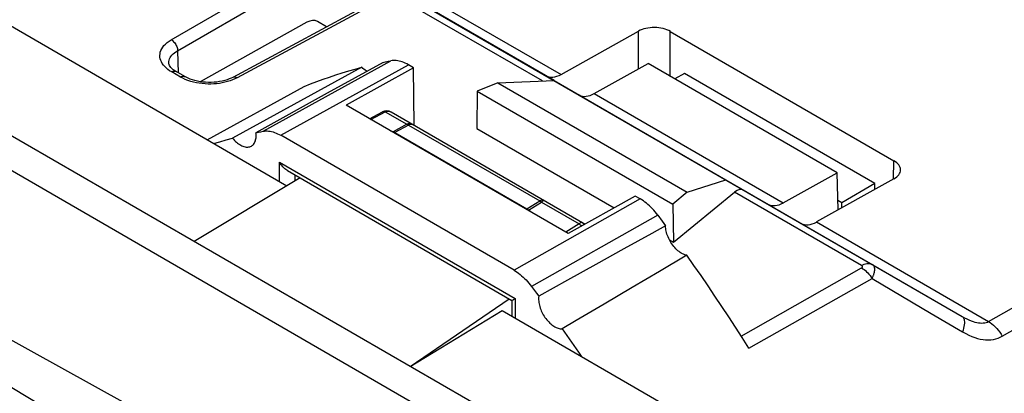
# Model space of a CAD drawing. Units: millimetres. Extents: x -36.7 to 21.3, y -36.8 to 26.3.
# Drawn here: x -14.4 to 7.6, y 3.9 to 12.2 of the extents above; entities that cross this region are included whole.
import ezdxf

# ---------------------------------------------------------------- set-up
doc = ezdxf.new("R2010")
doc.units = ezdxf.units.MM
doc.header["$LTSCALE"] = 16.335
doc.layers.get('0').update_dxf_attribs({"linetype": 'CONTINUOUS'})
for name, color, linetype in [('ASSI', 7, 'CONTINUOUS'), ('DRAFT', 7, 'CONTINUOUS'), ('IMPORT_IGES', 7, 'CONTINUOUS'), ('RACCORDO', 7, 'CONTINUOUS'), ('SUPERFICI', 7, 'CONTINUOUS')]:
    doc.layers.add(name, color=color, linetype=linetype)

msp = doc.modelspace()

# ---------------------------------------------------------------- linework, layer by layer
at = {"color": 7, "linetype": 'CONTINUOUS'}
for p, q in [((-0.612, 1.52), (-31.481, 19.343)), ((-8.433, 8.462), (-19.546, 14.878)), ((-8.132, 8.641), (-10.499, 7.229)), ((-5.684, 4.448), (-3.477, 5.953)), ((-5.684, 4.448), (-3.637, 5.692)), ((-3.637, 5.692), (1.489, 2.733))]:
    msp.add_line(p, q, dxfattribs=at)
at = {"layer": 'ASSI', "color": 250, "linetype": 'CONTINUOUS'}
for p, q in [((-11.128, 16.031), (-2.321, 10.946)), ((-11.008, 11.715), (-7.667, 13.644)), ((-10.867, 11.473), (-7.526, 13.402)), ((-6.082, 12.728), (-9.541, 10.868)), ((-2.74, 10.799), (-6.082, 12.728)), ((7.2, 5.449), (19.366, 12.332)), ((-0.596, 11.069), (-0.596, 11.908)), ((0.111, 10.901), (0.111, 11.901)), ((-10.867, 11.473), (-10.852, 10.98)), ((-8.959, 9.68), (-6.116, 11.247)), ((-10.803, 10.887), (-10.998, 10.999)), ((-8.568, 9.59), (-5.725, 11.158)), ((-1.582, 10.52), (2.629, 8.088)), ((-8.597, 8.557), (-8.597, 8.994)), ((-8.597, 8.994), (-3.343, 5.96)), ((5.082, 8.616), (5.094, 9.024)), ((-8.247, 8.573), (-8.247, 8.707)), ((-0.558, 8.174), (-3.371, 6.589)), ((4.371, 6.693), (1.544, 8.325)), ((-0.167, 7.812), (-2.981, 6.228)), ((3.367, 7.662), (7.2, 5.449)), ((1.691, 5.124), (4.373, 6.639)), ((1.862, 4.856), (4.606, 6.405)), ((4.606, 6.405), (5.922, 5.629)), ((-3.343, 5.96), (-3.343, 5.523)), ((5.922, 5.629), (6.621, 5.217))]:
    msp.add_line(p, q, dxfattribs=at)
at = {"layer": 'ASSI', "color": 7, "linetype": 'CONTINUOUS'}
for p, q in [((-6.179, 12.74), (-9.639, 10.879)), ((-5.836, 12.749), (6.612, 5.561)), ((-7.988, 12.104), (-10.363, 10.782)), ((-7.547, 12.004), (-7.753, 12.123)), ((-2.321, 10.946), (-0.596, 11.908)), ((0.111, 11.901), (5.094, 9.024)), ((-11.064, 11.195), (-11.064, 11.195)), ((-6.288, 11.213), (-7.533, 10.525)), ((-6.288, 11.213), (-6.231, 11.225)), ((-6.231, 11.225), (-6.174, 11.236)), ((-6.174, 11.236), (-6.116, 11.247)), ((-10.705, 10.895), (-10.9, 11.008)), ((-6.762, 11.103), (-9.642, 9.527)), ((-5.614, 11.093), (-7.111, 10.259)), ((-5.614, 11.093), (-5.725, 11.158)), ((-5.595, 9.812), (-5.614, 11.093)), ((-1.582, 10.52), (-0.384, 11.187)), ((3.826, 8.756), (-0.384, 11.187)), ((-3.728, 10.755), (-4.189, 10.573)), ((-3.728, 10.755), (-2.479, 10.811)), ((-3.728, 10.755), (0.485, 8.323)), ((-10.208, 9.486), (-8.045, 10.676)), ((-4.189, 10.573), (-4.202, 9.741)), ((-4.189, 10.573), (0.169, 8.057)), ((-7.533, 10.525), (-9.121, 9.648)), ((-2.166, 7.404), (-7.111, 10.259)), ((-9.121, 9.648), (-9.067, 9.659)), ((-9.067, 9.659), (-9.013, 9.669)), ((-9.013, 9.669), (-8.959, 9.68)), ((-4.202, 9.741), (-1.143, 7.975)), ((-3.371, 6.589), (-8.568, 9.59)), ((-8.42, 8.808), (-3.416, 5.918)), ((0.485, 8.323), (1.35, 8.6)), ((2.629, 8.088), (3.826, 8.756)), ((5.094, 8.623), (3.367, 7.662)), ((3.851, 7.931), (3.826, 8.756)), ((-0.669, 8.238), (-2.166, 7.404)), ((-0.558, 8.174), (-0.669, 8.238)), ((0.485, 8.323), (0.169, 8.057)), ((0.182, 7.21), (1.544, 8.325)), ((0.169, 8.057), (0.182, 7.21)), ((-0.167, 7.812), (-0.071, 7.683)), ((-0.071, 7.683), (0.005, 7.579)), ((0.092, 7.262), (0.182, 7.21)), ((-0.925, 7.064), (-1.551, 6.716)), ((0.479, 6.922), (-0.128, 6.563)), ((-1.551, 6.716), (-2.182, 6.364)), ((-2.182, 6.364), (-2.819, 6.009)), ((-0.128, 6.563), (-0.741, 6.201)), ((-2.981, 6.228), (-2.873, 6.082)), ((-0.741, 6.201), (-1.359, 5.837)), ((-2.873, 6.082), (-2.819, 6.009)), ((-3.416, 5.918), (-3.416, 5.565))]:
    msp.add_line(p, q, dxfattribs=at)
at = {"layer": 'ASSI', "color": 250, "linetype": 'CONTINUOUS'}
for points in [[(7.507, 5.12), (19.724, 12.029), (19.772, 12.055), (19.816, 12.078), (19.858, 12.098), (19.896, 12.116), (19.93, 12.131), (19.961, 12.143), (19.988, 12.152), (20.011, 12.157), (20.029, 12.16), (20.044, 12.159), (20.053, 12.156), (20.058, 12.151)], [(-10.998, 10.999), (-11.043, 11.028), (-11.085, 11.057), (-11.121, 11.088), (-11.154, 11.12), (-11.183, 11.153), (-11.207, 11.187), (-11.227, 11.222), (-11.242, 11.258), (-11.253, 11.295), (-11.259, 11.331), (-11.261, 11.368), (-11.258, 11.404), (-11.251, 11.441), (-11.238, 11.477), (-11.221, 11.513), (-11.198, 11.549), (-11.17, 11.585), (-11.137, 11.62), (-11.099, 11.653), (-11.056, 11.684), (-11.008, 11.715)], [(-11.008, 11.715), (-10.99, 11.703), (-10.972, 11.689), (-10.954, 11.672), (-10.938, 11.653), (-10.922, 11.633), (-10.908, 11.611), (-10.896, 11.589), (-10.886, 11.565), (-10.878, 11.541), (-10.872, 11.518), (-10.868, 11.495), (-10.867, 11.473)], [(-11.064, 11.195), (-11.064, 11.206), (-11.061, 11.234), (-11.055, 11.262), (-11.046, 11.29), (-11.032, 11.318), (-11.015, 11.346), (-10.993, 11.374), (-10.967, 11.4), (-10.938, 11.426), (-10.904, 11.45), (-10.867, 11.473)], [(-10.998, 10.999), (-10.98, 11.008), (-10.962, 11.014), (-10.945, 11.017), (-10.929, 11.017), (-10.914, 11.014), (-10.9, 11.008)], [(-10.803, 10.887), (-10.785, 10.895), (-10.767, 10.901), (-10.75, 10.904), (-10.734, 10.904), (-10.719, 10.901), (-10.705, 10.895)], [(-10.636, 10.81), (-10.694, 10.833), (-10.75, 10.858), (-10.803, 10.887)], [(-9.696, 10.801), (-9.752, 10.784), (-9.811, 10.769), (-9.871, 10.756), (-9.933, 10.746), (-9.996, 10.738), (-10.06, 10.733), (-10.124, 10.731), (-10.188, 10.731), (-10.253, 10.734), (-10.317, 10.739), (-10.382, 10.748), (-10.446, 10.759), (-10.511, 10.773), (-10.575, 10.79), (-10.636, 10.81)], [(-9.541, 10.868), (-9.591, 10.843), (-9.642, 10.821), (-9.696, 10.801)], [(-9.541, 10.868), (-9.559, 10.877), (-9.577, 10.884), (-9.594, 10.887), (-9.611, 10.887), (-9.626, 10.885), (-9.639, 10.879)], [(4.371, 6.693), (4.401, 6.709), (4.43, 6.721), (4.46, 6.73), (4.488, 6.736), (4.516, 6.738), (4.543, 6.737), (4.568, 6.733), (4.592, 6.725), (4.614, 6.715)], [(4.373, 6.639), (4.376, 6.641), (4.378, 6.642), (4.38, 6.643), (4.382, 6.645), (4.384, 6.646), (4.385, 6.648), (4.387, 6.649), (4.388, 6.65), (4.389, 6.652), (4.39, 6.653), (4.391, 6.655), (4.392, 6.656), (4.393, 6.657), (4.393, 6.659), (4.394, 6.66), (4.394, 6.662), (4.394, 6.663), (4.394, 6.665), (4.394, 6.666), (4.394, 6.668), (4.394, 6.669), (4.393, 6.67), (4.393, 6.672), (4.392, 6.673), (4.391, 6.675), (4.39, 6.677), (4.389, 6.678), (4.388, 6.68), (4.387, 6.681), (4.385, 6.683), (4.383, 6.685), (4.381, 6.686), (4.379, 6.688), (4.376, 6.69), (4.374, 6.692), (4.371, 6.693)], [(4.373, 6.639), (4.402, 6.622), (4.43, 6.602), (4.457, 6.58), (4.485, 6.555), (4.511, 6.528), (4.536, 6.5), (4.561, 6.47), (4.584, 6.438), (4.606, 6.405)], [(4.606, 6.405), (4.612, 6.418), (4.618, 6.43), (4.624, 6.443), (4.629, 6.455), (4.634, 6.466), (4.638, 6.477), (4.642, 6.488), (4.646, 6.499), (4.649, 6.51), (4.652, 6.52), (4.655, 6.53), (4.657, 6.54), (4.659, 6.549), (4.661, 6.559), (4.663, 6.568), (4.664, 6.577), (4.665, 6.586), (4.666, 6.594), (4.666, 6.603), (4.666, 6.611), (4.666, 6.619), (4.665, 6.627), (4.664, 6.634), (4.663, 6.642), (4.661, 6.649), (4.659, 6.656), (4.657, 6.663), (4.654, 6.67), (4.651, 6.676), (4.648, 6.683), (4.643, 6.689), (4.639, 6.695), (4.634, 6.7), (4.628, 6.705), (4.621, 6.71), (4.614, 6.715)], [(6.612, 5.561), (6.665, 5.532), (6.716, 5.506), (6.765, 5.484), (6.811, 5.465), (6.855, 5.449), (6.898, 5.436), (6.939, 5.426), (6.978, 5.419), (7.015, 5.415), (7.051, 5.413), (7.085, 5.415), (7.118, 5.419), (7.147, 5.426), (7.175, 5.436), (7.2, 5.449)], [(6.612, 5.561), (6.627, 5.55), (6.639, 5.535), (6.649, 5.517), (6.656, 5.495), (6.661, 5.47), (6.663, 5.441), (6.662, 5.41), (6.659, 5.376), (6.653, 5.339), (6.645, 5.3), (6.634, 5.259), (6.621, 5.217)], [(7.2, 5.449), (7.238, 5.425), (7.276, 5.397), (7.314, 5.366), (7.35, 5.332), (7.385, 5.294), (7.419, 5.254), (7.45, 5.211), (7.48, 5.166), (7.507, 5.12)], [(6.621, 5.217), (6.692, 5.178), (6.76, 5.144), (6.827, 5.115), (6.892, 5.091), (6.956, 5.072), (7.018, 5.057), (7.078, 5.047), (7.137, 5.041), (7.195, 5.039), (7.252, 5.042), (7.308, 5.05), (7.361, 5.061), (7.412, 5.076), (7.461, 5.096), (7.507, 5.12)]]:
    msp.add_lwpolyline(points, dxfattribs=at)
at = {"layer": 'ASSI', "color": 7, "linetype": 'CONTINUOUS'}
for points in [[(-10.9, 11.008), (-10.929, 11.026), (-10.962, 11.049), (-10.99, 11.072), (-11.014, 11.096), (-11.033, 11.12), (-11.048, 11.142), (-11.057, 11.162), (-11.062, 11.18), (-11.064, 11.195)], [(-5.725, 11.158), (-5.76, 11.177), (-5.794, 11.194), (-5.828, 11.209), (-5.862, 11.221), (-5.896, 11.232), (-5.93, 11.241), (-5.962, 11.247), (-5.995, 11.252), (-6.026, 11.254), (-6.057, 11.254), (-6.087, 11.252), (-6.116, 11.247)], [(-8.045, 10.676), (-7.906, 10.732), (-7.767, 10.786), (-7.626, 10.837), (-7.485, 10.887), (-7.342, 10.934), (-7.199, 10.98), (-7.054, 11.023), (-6.909, 11.064), (-6.762, 11.103)], [(-6.649, 11.014), (-6.664, 11.023), (-6.689, 11.04), (-6.714, 11.059), (-6.738, 11.08), (-6.762, 11.103)], [(-9.639, 10.879), (-9.672, 10.862), (-9.717, 10.843), (-9.765, 10.825), (-9.817, 10.809), (-9.873, 10.796), (-9.931, 10.784), (-9.991, 10.776), (-10.053, 10.77), (-10.115, 10.766), (-10.179, 10.766), (-10.242, 10.769), (-10.305, 10.774), (-10.366, 10.783), (-10.425, 10.793), (-10.482, 10.807), (-10.536, 10.822), (-10.587, 10.84), (-10.634, 10.859), (-10.677, 10.88), (-10.705, 10.895)], [(-8.959, 9.68), (-8.93, 9.684), (-8.9, 9.686), (-8.869, 9.686), (-8.838, 9.684), (-8.805, 9.68), (-8.773, 9.673), (-8.739, 9.665), (-8.706, 9.654), (-8.672, 9.641), (-8.638, 9.626), (-8.603, 9.609), (-8.568, 9.59)], [(-10.068, 9.406), (-10.067, 9.406), (-9.927, 9.448), (-9.785, 9.489), (-9.642, 9.527)], [(-9.642, 9.527), (-9.621, 9.502), (-9.599, 9.478), (-9.576, 9.456), (-9.553, 9.435), (-9.53, 9.416), (-9.506, 9.399), (-9.482, 9.383), (-9.458, 9.369), (-9.434, 9.357), (-9.41, 9.347), (-9.387, 9.339), (-9.364, 9.333), (-9.341, 9.33), (-9.319, 9.328), (-9.298, 9.328), (-9.277, 9.331), (-9.257, 9.335), (-9.239, 9.342), (-9.22, 9.351)], [(-9.22, 9.351), (-9.205, 9.361), (-9.189, 9.374), (-9.176, 9.388), (-9.163, 9.405), (-9.152, 9.423), (-9.142, 9.442), (-9.134, 9.464), (-9.127, 9.487), (-9.122, 9.511), (-9.119, 9.536), (-9.117, 9.562), (-9.117, 9.59), (-9.118, 9.618), (-9.121, 9.648)], [(-8.42, 8.808), (-8.435, 8.816), (-8.456, 8.831), (-8.478, 8.848), (-8.499, 8.867), (-8.52, 8.889), (-8.54, 8.912), (-8.56, 8.937), (-8.579, 8.965), (-8.597, 8.994)], [(-0.167, 7.812), (-0.196, 7.85), (-0.226, 7.887), (-0.257, 7.923), (-0.288, 7.957), (-0.321, 7.99), (-0.354, 8.021), (-0.387, 8.051), (-0.421, 8.079), (-0.455, 8.106), (-0.489, 8.13), (-0.523, 8.153), (-0.558, 8.174)], [(0.005, 7.579), (-0.304, 7.409), (-0.925, 7.064)], [(0.479, 6.922), (0.455, 6.927), (0.431, 6.934), (0.406, 6.943), (0.381, 6.955), (0.356, 6.969), (0.331, 6.984), (0.306, 7.002), (0.281, 7.022), (0.257, 7.043), (0.233, 7.066), (0.21, 7.091), (0.188, 7.117), (0.166, 7.144), (0.145, 7.173), (0.126, 7.202), (0.108, 7.233), (0.091, 7.264), (0.075, 7.295), (0.061, 7.328), (0.048, 7.36), (0.037, 7.392), (0.027, 7.425), (0.019, 7.457), (0.013, 7.488), (0.009, 7.519), (0.006, 7.55), (0.005, 7.579)], [(1.862, 4.856), (1.713, 5.09), (1.563, 5.322), (1.412, 5.554), (1.259, 5.785), (1.106, 6.014), (0.951, 6.243), (0.795, 6.47), (0.637, 6.697), (0.479, 6.922)], [(-3.371, 6.589), (-3.337, 6.568), (-3.302, 6.546), (-3.268, 6.521), (-3.234, 6.495), (-3.201, 6.467), (-3.167, 6.437), (-3.135, 6.406), (-3.102, 6.373), (-3.071, 6.338), (-3.04, 6.303), (-3.01, 6.266), (-2.981, 6.228)], [(-3.416, 5.918), (-3.416, 5.918), (-3.414, 5.919), (-3.41, 5.922), (-3.402, 5.926), (-3.392, 5.932), (-3.379, 5.94), (-3.363, 5.949), (-3.343, 5.96)], [(-2.819, 6.009), (-2.822, 5.983), (-2.823, 5.956), (-2.823, 5.928), (-2.821, 5.9), (-2.818, 5.87), (-2.813, 5.841), (-2.806, 5.81), (-2.798, 5.779), (-2.788, 5.748), (-2.777, 5.717), (-2.764, 5.687), (-2.75, 5.656), (-2.735, 5.626), (-2.719, 5.596), (-2.701, 5.567), (-2.682, 5.539), (-2.663, 5.512), (-2.642, 5.486), (-2.621, 5.461), (-2.599, 5.437), (-2.576, 5.414), (-2.553, 5.394), (-2.53, 5.375), (-2.506, 5.357), (-2.482, 5.341), (-2.458, 5.327), (-2.434, 5.315), (-2.41, 5.306), (-2.387, 5.298), (-2.364, 5.292), (-2.341, 5.288), (-2.319, 5.286), (-2.298, 5.286)], [(-1.359, 5.837), (-1.983, 5.471), (-2.298, 5.286)], [(-2.298, 5.286), (-1.934, 4.764), (-1.873, 4.674)]]:
    msp.add_lwpolyline(points, dxfattribs=at)
for centre, major_axis, ratio, start_param, end_param in [((-7.994, 11.685), (0.237, 0.441), 0.576801, -0.017531, 0.732961), ((-0.242, 11.704), (0.5, -0.008), 0.567222, 0.794123, 2.36553), ((-2.321, 11.527), (0.34, 0.612), 0.586781, -3.151036, -2.383091), ((-1.565, 11.091), (0.359, 0.601), 0.567687, -3.13266, -2.364715), ((4.741, 8.827), (0.5, -0.008), 0.567222, 5.505902, 7.077309), ((1.545, 7.909), (0.183, 0.47), 0.470598, -0.071946, 0.695999), ((2.629, 8.669), (0.34, 0.612), 0.586781, -3.151036, -2.383091), ((3.385, 8.233), (0.359, 0.601), 0.567687, -3.13266, -2.364715)]:
    msp.add_ellipse(centre, major_axis=major_axis, ratio=ratio, start_param=start_param, end_param=end_param, dxfattribs=at)
at = {"layer": 'DRAFT', "color": 7, "linetype": 'CONTINUOUS'}
for p, q in [((-5.614, 11.093), (-7.111, 10.259)), ((-5.614, 11.093), (-5.725, 11.158)), ((-5.595, 9.812), (-5.614, 11.093)), ((3.826, 8.756), (-0.384, 11.187)), ((-3.728, 10.755), (-4.189, 10.573)), ((-3.728, 10.755), (-2.479, 10.811)), ((-3.728, 10.755), (0.485, 8.323)), ((-2.479, 10.811), (1.35, 8.6)), ((-4.189, 10.573), (-4.202, 9.741)), ((-4.189, 10.573), (0.169, 8.057)), ((-2.166, 7.404), (-7.111, 10.259)), ((-4.202, 9.741), (-1.143, 7.975)), ((0.485, 8.323), (1.35, 8.6)), ((3.851, 7.931), (3.826, 8.756)), ((-0.669, 8.238), (-2.166, 7.404)), ((-0.558, 8.174), (-0.669, 8.238)), ((0.485, 8.323), (0.169, 8.057)), ((0.169, 8.057), (0.182, 7.21)), ((0.092, 7.262), (0.182, 7.21))]:
    msp.add_line(p, q, dxfattribs=at)
at = {"layer": 'IMPORT_IGES', "color": 7, "linetype": 'CONTINUOUS'}
for p, q in [((0.425, 10.966), (0.212, 10.843)), ((4.668, 8.516), (0.425, 10.966)), ((4.668, 8.516), (3.93, 8.09)), ((4.668, 8.386), (4.668, 8.516)), ((3.93, 8.09), (3.845, 8.139)), ((3.93, 7.975), (3.93, 8.09))]:
    msp.add_line(p, q, dxfattribs=at)
at = {"layer": 'RACCORDO', "color": 250, "linetype": 'CONTINUOUS'}
for p, q in [((-11.128, 16.031), (-2.321, 10.946)), ((-11.008, 11.715), (-7.667, 13.644)), ((-10.867, 11.473), (-7.526, 13.402)), ((-6.082, 12.728), (-9.541, 10.868)), ((-2.74, 10.799), (-6.082, 12.728)), ((7.2, 5.449), (19.366, 12.332)), ((-0.596, 11.069), (-0.596, 11.908)), ((0.111, 10.901), (0.111, 11.901)), ((-10.867, 11.473), (-10.852, 10.98)), ((-10.803, 10.887), (-10.998, 10.999)), ((-1.582, 10.52), (2.629, 8.088)), ((-6.563, 9.943), (-6.243, 10.115)), ((-6.243, 10.115), (-5.759, 9.836)), ((-6.121, 10.115), (-6.108, 10.109)), ((-5.759, 9.836), (-6.066, 9.671)), ((-5.724, 9.819), (-6.029, 9.655)), ((-5.724, 9.819), (-2.798, 8.13)), ((-8.597, 8.557), (-8.597, 8.994)), ((-8.597, 8.994), (-3.343, 5.96)), ((5.082, 8.616), (5.094, 9.024)), ((-8.247, 8.573), (-8.247, 8.707)), ((-3.082, 7.954), (-2.798, 8.13)), ((4.371, 6.693), (1.544, 8.325)), ((-3.046, 7.927), (-2.76, 8.104)), ((-2.76, 8.104), (-1.918, 7.618)), ((-1.918, 7.618), (-2.216, 7.433)), ((3.367, 7.662), (7.2, 5.449)), ((1.691, 5.124), (4.373, 6.639)), ((1.862, 4.856), (4.606, 6.405)), ((4.606, 6.405), (5.922, 5.629)), ((-3.343, 5.96), (-3.343, 5.523)), ((5.922, 5.629), (6.621, 5.217))]:
    msp.add_line(p, q, dxfattribs=at)
at = {"layer": 'RACCORDO', "color": 7, "linetype": 'CONTINUOUS'}
for p, q in [((-6.179, 12.74), (-9.639, 10.879)), ((-2.479, 10.811), (-5.836, 12.749)), ((-7.988, 12.104), (-10.363, 10.782)), ((-7.547, 12.004), (-7.753, 12.123)), ((-2.321, 10.946), (-0.596, 11.908)), ((0.111, 11.901), (5.094, 9.024)), ((-11.064, 11.195), (-11.064, 11.195)), ((-10.705, 10.895), (-10.9, 11.008)), ((-1.582, 10.52), (-0.384, 11.187)), ((-6.588, 9.958), (-6.302, 10.111)), ((-6.108, 10.109), (-1.788, 7.615)), ((-6.066, 9.671), (-6.113, 9.683)), ((-6.029, 9.655), (-3.082, 7.954)), ((-8.42, 8.808), (-3.416, 5.918)), ((1.35, 8.6), (6.612, 5.561)), ((2.629, 8.088), (3.826, 8.756)), ((5.094, 8.623), (3.367, 7.662)), ((0.182, 7.21), (1.544, 8.325)), ((-2.998, 7.885), (-3.046, 7.927)), ((-3.416, 5.918), (-3.416, 5.565))]:
    msp.add_line(p, q, dxfattribs=at)
at = {"layer": 'RACCORDO', "color": 250, "linetype": 'CONTINUOUS'}
for points in [[(7.507, 5.12), (19.724, 12.029), (19.772, 12.055), (19.816, 12.078), (19.858, 12.098), (19.896, 12.116), (19.93, 12.131), (19.961, 12.143), (19.988, 12.152), (20.011, 12.157), (20.029, 12.16), (20.044, 12.159), (20.053, 12.156), (20.058, 12.151)], [(-10.998, 10.999), (-11.043, 11.028), (-11.085, 11.057), (-11.121, 11.088), (-11.154, 11.12), (-11.183, 11.153), (-11.207, 11.187), (-11.227, 11.222), (-11.242, 11.258), (-11.253, 11.295), (-11.259, 11.331), (-11.261, 11.368), (-11.258, 11.404), (-11.251, 11.441), (-11.238, 11.477), (-11.221, 11.513), (-11.198, 11.549), (-11.17, 11.585), (-11.137, 11.62), (-11.099, 11.653), (-11.056, 11.684), (-11.008, 11.715)], [(-11.008, 11.715), (-10.99, 11.703), (-10.972, 11.689), (-10.954, 11.672), (-10.938, 11.653), (-10.922, 11.633), (-10.908, 11.611), (-10.896, 11.589), (-10.886, 11.565), (-10.878, 11.541), (-10.872, 11.518), (-10.868, 11.495), (-10.867, 11.473)], [(-11.064, 11.195), (-11.064, 11.206), (-11.061, 11.234), (-11.055, 11.262), (-11.046, 11.29), (-11.032, 11.318), (-11.015, 11.346), (-10.993, 11.374), (-10.967, 11.4), (-10.938, 11.426), (-10.904, 11.45), (-10.867, 11.473)], [(-10.998, 10.999), (-10.98, 11.008), (-10.962, 11.014), (-10.945, 11.017), (-10.929, 11.017), (-10.914, 11.014), (-10.9, 11.008)], [(-10.803, 10.887), (-10.785, 10.895), (-10.767, 10.901), (-10.75, 10.904), (-10.734, 10.904), (-10.719, 10.901), (-10.705, 10.895)], [(-10.636, 10.81), (-10.694, 10.833), (-10.75, 10.858), (-10.803, 10.887)], [(-9.696, 10.801), (-9.752, 10.784), (-9.811, 10.769), (-9.871, 10.756), (-9.933, 10.746), (-9.996, 10.738), (-10.06, 10.733), (-10.124, 10.731), (-10.188, 10.731), (-10.253, 10.734), (-10.317, 10.739), (-10.382, 10.748), (-10.446, 10.759), (-10.511, 10.773), (-10.575, 10.79), (-10.636, 10.81)], [(-9.541, 10.868), (-9.591, 10.843), (-9.642, 10.821), (-9.696, 10.801)], [(-9.541, 10.868), (-9.559, 10.877), (-9.577, 10.884), (-9.594, 10.887), (-9.611, 10.887), (-9.626, 10.885), (-9.639, 10.879)], [(-6.302, 10.111), (-6.295, 10.115), (-6.283, 10.118), (-6.27, 10.119), (-6.257, 10.118), (-6.243, 10.115)], [(-6.243, 10.115), (-6.227, 10.12), (-6.212, 10.124), (-6.196, 10.127), (-6.18, 10.127), (-6.165, 10.127), (-6.15, 10.124), (-6.135, 10.121), (-6.121, 10.115)], [(-5.624, 9.829), (-5.637, 9.836), (-5.651, 9.841), (-5.666, 9.845), (-5.681, 9.847), (-5.696, 9.848), (-5.712, 9.847), (-5.728, 9.845), (-5.743, 9.841), (-5.759, 9.836)], [(-5.759, 9.836), (-5.755, 9.834), (-5.751, 9.833), (-5.747, 9.831), (-5.744, 9.83), (-5.74, 9.828), (-5.736, 9.826), (-5.732, 9.824), (-5.728, 9.822), (-5.724, 9.819)], [(-5.724, 9.819), (-5.711, 9.826), (-5.699, 9.831), (-5.687, 9.835), (-5.675, 9.837), (-5.664, 9.838), (-5.653, 9.838), (-5.643, 9.837), (-5.633, 9.834), (-5.624, 9.829)], [(-2.698, 8.14), (-2.707, 8.144), (-2.717, 8.147), (-2.727, 8.149), (-2.738, 8.149), (-2.749, 8.148), (-2.761, 8.145), (-2.773, 8.142), (-2.785, 8.136), (-2.798, 8.13)], [(-2.798, 8.13), (-2.794, 8.128), (-2.789, 8.125), (-2.785, 8.122), (-2.781, 8.12), (-2.777, 8.117), (-2.772, 8.114), (-2.768, 8.111), (-2.764, 8.107), (-2.76, 8.104)], [(-2.76, 8.104), (-2.751, 8.113), (-2.742, 8.121), (-2.734, 8.128), (-2.726, 8.133), (-2.719, 8.137), (-2.713, 8.14), (-2.707, 8.141), (-2.702, 8.141), (-2.698, 8.14)], [(-1.856, 7.654), (-1.86, 7.655), (-1.865, 7.655), (-1.871, 7.654), (-1.877, 7.651), (-1.884, 7.647), (-1.892, 7.642), (-1.9, 7.635), (-1.909, 7.627), (-1.918, 7.618)], [(-1.918, 7.618), (-1.903, 7.604), (-1.888, 7.589), (-1.874, 7.572), (-1.871, 7.568)], [(-1.806, 7.605), (-1.809, 7.609), (-1.822, 7.627), (-1.838, 7.641), (-1.856, 7.654)], [(4.371, 6.693), (4.401, 6.709), (4.43, 6.721), (4.46, 6.73), (4.488, 6.736), (4.516, 6.738), (4.543, 6.737), (4.568, 6.733), (4.592, 6.725), (4.614, 6.715)], [(4.373, 6.639), (4.376, 6.641), (4.378, 6.642), (4.38, 6.643), (4.382, 6.645), (4.384, 6.646), (4.385, 6.648), (4.387, 6.649), (4.388, 6.65), (4.389, 6.652), (4.39, 6.653), (4.391, 6.655), (4.392, 6.656), (4.393, 6.657), (4.393, 6.659), (4.394, 6.66), (4.394, 6.662), (4.394, 6.663), (4.394, 6.665), (4.394, 6.666), (4.394, 6.668), (4.394, 6.669), (4.393, 6.67), (4.393, 6.672), (4.392, 6.673), (4.391, 6.675), (4.39, 6.677), (4.389, 6.678), (4.388, 6.68), (4.387, 6.681), (4.385, 6.683), (4.383, 6.685), (4.381, 6.686), (4.379, 6.688), (4.376, 6.69), (4.374, 6.692), (4.371, 6.693)], [(4.373, 6.639), (4.402, 6.622), (4.43, 6.602), (4.457, 6.58), (4.485, 6.555), (4.511, 6.528), (4.536, 6.5), (4.561, 6.47), (4.584, 6.438), (4.606, 6.405)], [(4.606, 6.405), (4.612, 6.418), (4.618, 6.43), (4.624, 6.443), (4.629, 6.455), (4.634, 6.466), (4.638, 6.477), (4.642, 6.488), (4.646, 6.499), (4.649, 6.51), (4.652, 6.52), (4.655, 6.53), (4.657, 6.54), (4.659, 6.549), (4.661, 6.559), (4.663, 6.568), (4.664, 6.577), (4.665, 6.586), (4.666, 6.594), (4.666, 6.603), (4.666, 6.611), (4.666, 6.619), (4.665, 6.627), (4.664, 6.634), (4.663, 6.642), (4.661, 6.649), (4.659, 6.656), (4.657, 6.663), (4.654, 6.67), (4.651, 6.676), (4.648, 6.683), (4.643, 6.689), (4.639, 6.695), (4.634, 6.7), (4.628, 6.705), (4.621, 6.71), (4.614, 6.715)], [(6.612, 5.561), (6.665, 5.532), (6.716, 5.506), (6.765, 5.484), (6.811, 5.465), (6.855, 5.449), (6.898, 5.436), (6.939, 5.426), (6.978, 5.419), (7.015, 5.415), (7.051, 5.413), (7.085, 5.415), (7.118, 5.419), (7.147, 5.426), (7.175, 5.436), (7.2, 5.449)], [(6.612, 5.561), (6.627, 5.55), (6.639, 5.535), (6.649, 5.517), (6.656, 5.495), (6.661, 5.47), (6.663, 5.441), (6.662, 5.41), (6.659, 5.376), (6.653, 5.339), (6.645, 5.3), (6.634, 5.259), (6.621, 5.217)], [(7.2, 5.449), (7.238, 5.425), (7.276, 5.397), (7.314, 5.366), (7.35, 5.332), (7.385, 5.294), (7.419, 5.254), (7.45, 5.211), (7.48, 5.166), (7.507, 5.12)], [(6.621, 5.217), (6.692, 5.178), (6.76, 5.144), (6.827, 5.115), (6.892, 5.091), (6.956, 5.072), (7.018, 5.057), (7.078, 5.047), (7.137, 5.041), (7.195, 5.039), (7.252, 5.042), (7.308, 5.05), (7.361, 5.061), (7.412, 5.076), (7.461, 5.096), (7.507, 5.12)]]:
    msp.add_lwpolyline(points, dxfattribs=at)
at = {"layer": 'RACCORDO', "color": 7, "linetype": 'CONTINUOUS'}
for points in [[(-10.9, 11.008), (-10.929, 11.026), (-10.962, 11.049), (-10.99, 11.072), (-11.014, 11.096), (-11.033, 11.12), (-11.048, 11.142), (-11.057, 11.162), (-11.062, 11.18), (-11.064, 11.195)], [(-9.639, 10.879), (-9.672, 10.862), (-9.717, 10.843), (-9.765, 10.825), (-9.817, 10.809), (-9.873, 10.796), (-9.931, 10.784), (-9.991, 10.776), (-10.053, 10.77), (-10.115, 10.766), (-10.179, 10.766), (-10.242, 10.769), (-10.305, 10.774), (-10.366, 10.783), (-10.425, 10.793), (-10.482, 10.807), (-10.536, 10.822), (-10.587, 10.84), (-10.634, 10.859), (-10.677, 10.88), (-10.705, 10.895)], [(-8.42, 8.808), (-8.435, 8.816), (-8.456, 8.831), (-8.478, 8.848), (-8.499, 8.867), (-8.52, 8.889), (-8.54, 8.912), (-8.56, 8.937), (-8.579, 8.965), (-8.597, 8.994)], [(1.862, 4.856), (1.713, 5.09), (1.563, 5.322), (1.412, 5.554), (1.259, 5.785), (1.106, 6.014), (0.951, 6.243), (0.795, 6.47), (0.637, 6.697), (0.479, 6.922)], [(-3.416, 5.918), (-3.416, 5.918), (-3.414, 5.919), (-3.41, 5.922), (-3.402, 5.926), (-3.392, 5.932), (-3.379, 5.94), (-3.363, 5.949), (-3.343, 5.96)]]:
    msp.add_lwpolyline(points, dxfattribs=at)
msp.add_arc((-6.208, 9.935), 0.2, 60.003, 118.3016, dxfattribs=at)
for centre, major_axis, ratio, start_param, end_param in [((-7.994, 11.685), (0.237, 0.441), 0.576801, -0.017531, 0.732961), ((-0.242, 11.704), (0.5, -0.008), 0.567222, 0.794123, 2.36553), ((-2.321, 11.527), (0.34, 0.612), 0.586781, -3.151036, -2.383091), ((-1.565, 11.091), (0.359, 0.601), 0.567687, -3.13266, -2.364715), ((-6.029, 9.492), (-0.1, 0.173), 0.577331, -0.786056, -0.524256), ((4.741, 8.827), (0.5, -0.008), 0.567222, 5.505902, 7.077309), ((1.545, 7.909), (0.183, 0.47), 0.470598, -0.071946, 0.695999), ((-3.082, 7.79), (-0.1, 0.173), 0.577331, -1.047855, -0.786056), ((2.629, 8.669), (0.34, 0.612), 0.586781, -3.151036, -2.383091), ((3.385, 8.233), (0.359, 0.601), 0.567687, -3.13266, -2.364715), ((-0.705, 7.047), (5.862, 3.634), 0.030191, 2.032754, 2.036037)]:
    msp.add_ellipse(centre, major_axis=major_axis, ratio=ratio, start_param=start_param, end_param=end_param, dxfattribs=at)
at = {"layer": 'SUPERFICI', "color": 7, "linetype": 'CONTINUOUS'}
msp.add_line((-15.693, 9.458), (-1.338, 1.169), dxfattribs=at)
at = {"layer": 'SUPERFICI', "color": 250, "linetype": 'CONTINUOUS'}
for p, q in [((-4.966, -1.808), (-19.993, 7.248)), ((-12.009, 3.615), (-17.116, 6.441))]:
    msp.add_line(p, q, dxfattribs=at)

doc.saveas('drawing.dxf')
